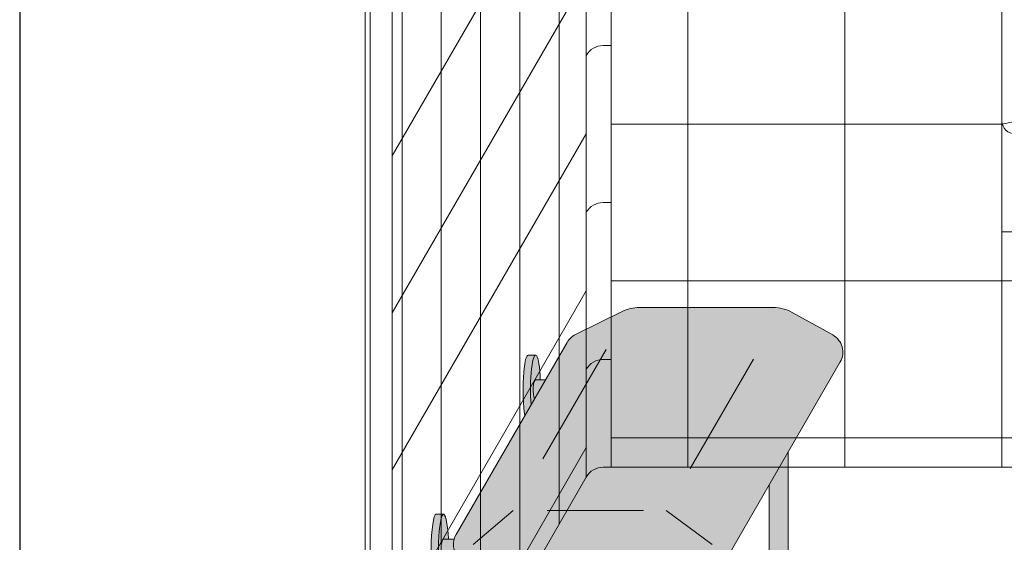
# Model space of a CAD drawing. Units: inches. Extents: x 2 to 891, y -14 to 291.
# Drawn here: x 278 to 328, y 189 to 216 of the extents above; entities that cross this region are included whole.
import ezdxf

# ---------------------------------------------------------------- set-up
doc = ezdxf.new("R2010")
doc.units = ezdxf.units.IN
doc.header["$LTSCALE"] = 0.375
doc.header["$MEASUREMENT"] = 0
doc.layers.add('FILL1', color=254, linetype='Continuous')
doc.layers.add('OBJECT', color=7, linetype='Continuous', lineweight=0)
doc.layers.add('Seat Fill Top', color=7, linetype='Continuous', true_color=0xffffff)
doc.layers.add('VPORT', color=5, linetype='Continuous', lineweight=30, plot=False)

# ---------------------------------------------------------------- blocks, each defined once
blk = doc.blocks.new('perspassembly')
at = {"lineweight": 0}
blk.add_line((-8.000000000000256, -22.63675143612627), (7.999999999999744, -22.63675143612627), dxfattribs=at)
blk.add_arc((-7.312408643935143, -16.94780544644747), 0.6889509078483891, 183.6000854829631, 269.7844940788638, dxfattribs=at)
at = {"layer": 'OBJECT', "lineweight": 0}
for p, q in [((-27.9060503222554, 40.61324856387444), (-27.90605032225562, -34.63675143612556)), ((-23.99999999999932, 40.61324856387488), (-24.00000000000075, -34.63675143612551)), ((-7.999999999999318, 40.61324856387458), (-8.000000000000748, -34.63675143612577)), ((-29.18373466101291, 40.11324856387478), (-29.18373466101313, -35.13675143612522)), ((-30.5702999999985, 37.71164694873791), (-30.5702999999985, -37.53835305126209)), ((-32.5702999999985, 34.24754533360016), (-32.5702999999985, -41.00245466639984)), ((-34.5702999999985, 30.7834437184624), (-34.5702999999985, -44.4665562815376)), ((-36.5702999999985, 27.31934210332464), (-36.5702999999985, -47.93065789667536)), ((-38.5702999999985, 23.85524048818689), (-38.5702999999985, -51.39475951181311)), ((-40.44529999999872, 23.55620238250935), (-40.4452999999985, -51.56879761748826)), ((-40.1952999999985, 22.98921508440242), (-40.19529999999963, -52.26078491559758)), ((-39.0702999999985, 22.98921508440242), (-39.0702999999985, -52.26078491559758)), ((-15.99999999999996, 6.86324856387373), (-16.00000000000075, -34.63675143612564)), ((-29.18373466101387, -1.63675143612636), (-39.07029999999939, -18.76078491559838)), ((-29.18373466101354, -9.63675143612636), (-39.07029999999907, -26.76078491559838)), ((-27.90605032225611, -13.13675143612636), (-28.31770925722916, -13.13675143612636)), ((-8.000000065926443, -17.13675132326181), (-6.7500000697232, -16.88675139798968)), ((-8.000000000000414, -17.13675143612629), (-27.90605032225545, -17.13675143612625)), ((-29.18373466101352, -17.63675143612636), (-39.07029999999904, -34.76078491559838)), ((-27.90605032225613, -21.13675143612636), (-28.31770925722918, -21.13675143612636)), ((27.9060503222576, -25.13675143612636), (-27.90605032225547, -25.13675143612625)), ((-29.18373466101381, -25.63675143612636), (-39.07029999999934, -42.76078491559838)), ((-27.90605032225615, -29.13675143612636), (-28.3177092572292, -29.13675143612636)), ((27.90605032225758, -33.13675143612636), (-27.90605032225548, -33.13675143612625)), ((-29.18373466101368, -33.6367514361264), (-39.0702999999992, -50.76078491559842)), ((-29.18373466101298, -35.13675143612556), (-39.0702999999985, -52.26078491559758)), ((-27.90605032225562, -34.63675143612556), (-28.31770925722844, -34.63675143612556)), ((-27.90605032225494, -34.63675143612545), (27.90605032225835, -34.63675143612636))]:
    blk.add_line(p, q, dxfattribs=at)
for centre, radius, end in [((-28.31770925722916, -14.13675143612636), 0.9999999999999998, 150.0000000000026), ((-28.31770925722918, -22.13675143612636), 0.9999999999999998, 150.0000000000026), ((-28.3177092572292, -30.13675143612636), 0.9999999999999998, 150.0000000000028), ((-28.31770925722844, -35.63675143612556), 1, 150.0000000000027)]:
    blk.add_arc(centre, radius, 90, end, dxfattribs=at)
blk = doc.blocks.new('SE2216PDS-ISO')
at = {"layer": 'FILL1'}
h = blk.add_hatch(color=256, dxfattribs=at)
edge = h.paths.add_edge_path()
edge.add_ellipse((3.007425274494953, 18.98449182255463), major_axis=(1.321484433097939e-13, 1.768135199389591), ratio=0.1443373787751884, start_angle=-2.1373125491663814e-11, end_angle=115.86352531311951, ccw=False)
edge.add_line((3.007425274500182, 20.75262702194705), (2.63242527449427, 20.75262702194708))
edge.add_ellipse((2.632425274494953, 18.98449182255463), major_axis=(-5.351352865052104e-14, 1.768135199393043), ratio=0.1443373787749066, start_angle=-1.190799672739941e-11, end_angle=138.1848363528361)
edge.add_line((2.462270510682519, 17.66670141512633), (2.777780013807959, 18.21317990480985))
h = blk.add_hatch(color=256, dxfattribs=at)
edge = h.paths.add_edge_path()
edge.add_ellipse((3.007425274494953, 18.98449182255463), major_axis=(1.321484433097939e-13, 1.768135199389591), ratio=0.1443373787751884, start_angle=-73.57357859654923, end_angle=-2.137332745943483e-11)
edge.add_ellipse((3.007425274494953, 18.98449182255463), major_axis=(1.321484433097939e-13, 1.768135199389591), ratio=0.1443373787751884, start_angle=-2.137332745943483e-11, end_angle=115.8635253131195)
edge.add_line((2.777780013807504, 18.2131799048094), (2.957973282159518, 18.52528380077705))
edge.add_ellipse((3.007425274495862, 18.98449182255282), major_axis=(7.322698331760717e-14, 0.5), ratio=0.250000000001819, start_angle=3.370814738445915e-11, end_angle=156.6956058845461, ccw=False)
edge.add_line((3.007425274495635, 19.48449182255282), (3.252216621433607, 19.48449182255284))
h = blk.add_hatch(color=256, dxfattribs=at)
edge = h.paths.add_edge_path()
edge.add_line((3.511772291740844, 19.48449182255282), (3.007425274495862, 19.48449182255284))
edge.add_ellipse((3.007425274495862, 18.98449182255282), major_axis=(7.322698331760717e-14, 0.5), ratio=0.250000000001819, start_angle=3.363754631115815e-11, end_angle=156.6956058845461)
edge.add_line((2.957973282159518, 18.52528380077651), (3.511772291740844, 19.48449182255282))
for points in [[(15.89041358368138, 15.81019075911805), (14.91982534838542, 14.12908262235668), (14.9198253483861, 6.679351525348171), (14.98484243184442, 6.791964417257578, -0.7673269879727713), (15.89041358368161, 6.549317358432933)], [(4.4209560222472, 7.265823709379607), (4.295956022246518, 7.265823709379664), (4.170956022246745, 7.049317358432905), (4.420956022247655, 7.049317358432933)], [(4.420956022247427, 7.049317358432962), (4.170956022246518, 7.049317358432877), (4.170956022245836, 6.246338823451612), (4.420956022247655, 6.679351525346892)], [(11.10732506858873, 7.049317358433342), (11.10732506858872, 7.265823709379705), (5.391544257543618, 7.265823709379635), (5.391544257543845, 7.049317358433019)], [(11.10732506858874, 6.049317358432694), (11.10732506858873, 7.049317358433353), (5.391544257543845, 7.049317358432962), (5.391544257544073, 6.049317358432763)], [(16.14041358368184, 7.265823709379692), (15.89041358368161, 7.265823709379664), (15.89041358368138, 7.049317358433559), (16.01541358368184, 7.049317358433587)], [(16.01541358368161, 7.049317358433559), (15.89041358368161, 7.049317358433587), (15.89041358368161, 6.049317358432734), (16.01541358368252, 6.049317358432734)], [(16.14041358368161, 7.265823709379436), (16.01541358368184, 7.049317358433843), (16.01541358368252, 6.049317358432535), (16.14041358368275, 6.265823709379976)]]:
    blk.add_hatch(color=256, dxfattribs=at).paths.add_polyline_path(points)
h = blk.add_hatch(color=256, dxfattribs=at)
edge = h.paths.add_edge_path()
edge.add_ellipse((-1.680075005303163, 10.86550317745104), major_axis=(1.321484433097939e-13, 1.768135199389591), ratio=0.1443373787751884, start_angle=-2.1373125491663814e-11, end_angle=179.9999999999786, ccw=False)
edge.add_line((-1.680075005298388, 12.63363837684346), (-2.0550750053043, 12.63363837684346))
edge.add_ellipse((-2.055075005303163, 10.86550317745104), major_axis=(-5.351352865052104e-14, 1.768135199393043), ratio=0.1443373787749066, start_angle=-1.190799672739941e-11, end_angle=179.9999999999881)
edge.add_line((-2.055075005302708, 9.097367978057715), (-1.680075005297251, 9.097367978057743))
h = blk.add_hatch(color=256, dxfattribs=at)
edge = h.paths.add_edge_path()
edge.add_ellipse((-1.680075005303163, 10.86550317745104), major_axis=(1.321484433097939e-13, 1.768135199389591), ratio=0.1443373787751884, start_angle=-73.57357859654923, end_angle=-2.137332745943483e-11)
edge.add_ellipse((-1.680075005303163, 10.86550317745104), major_axis=(1.321484433097939e-13, 1.768135199389591), ratio=0.1443373787751884, start_angle=-2.137332745943483e-11, end_angle=179.9999999999786)
edge.add_ellipse((-1.680075005303163, 10.86550317745104), major_axis=(1.321484433097939e-13, 1.768135199389591), ratio=0.1443373787751884, start_angle=179.9999999999786, end_angle=253.573578596428)
edge.add_line((-1.435283658364281, 10.36550317744922), (-1.680075005301571, 10.36550317744922))
edge.add_ellipse((-1.680075005302253, 10.86550317744922), major_axis=(7.322698331760717e-14, 0.5), ratio=0.250000000001819, start_angle=3.370814738445915e-11, end_angle=180.0000000000337, ccw=False)
edge.add_line((-1.680075005302253, 11.36550317744922), (-1.435283658364053, 11.3655031774492))
h = blk.add_hatch(color=256, dxfattribs=at)
edge = h.paths.add_edge_path()
edge.add_line((-1.138364838399323, 11.3655031774492), (-1.680075005302253, 11.3655031774492))
edge.add_ellipse((-1.680075005302253, 10.86550317744922), major_axis=(7.322698331760717e-14, 0.5), ratio=0.250000000001819, start_angle=3.363754631115815e-11, end_angle=180.0000000000336)
edge.add_line((-1.680075005302253, 10.36550317744922), (-0.8525930890661151, 10.36550317744922))
edge.add_arc((-0.174199332329092, 11.10020169440719), 0.9999999999999932, 164.6151322664299, 227.2817473192006, ccw=False)
h = blk.add_hatch(color=256, dxfattribs=at)
edge = h.paths.add_edge_path()
edge.add_line((1.579043977748459, 10.10020169440724), (0.6084557424527226, 10.10020169440719))
edge.add_line((0.6084557424527226, 10.10020169440719), (0.6084557424536321, -1.983403969827041))
edge.add_ellipse((1.093749860100932, -1.983403969827524), major_axis=(-0.4852941176477543, 5.175304621325505e-14), ratio=0.446134298914566, start_angle=1.368910734901898e-11, end_angle=71.21791428946233)
edge.add_ellipse((1.093749860100932, -1.983403969827524), major_axis=(-0.4852941176477543, 5.175304621325505e-14), ratio=0.446134298914566, start_angle=71.21791428946233, end_angle=108.782085710543)
edge.add_ellipse((1.093749860100932, -1.983403969827524), major_axis=(-0.4852941176477543, 5.175304621325505e-14), ratio=0.446134298914566, start_angle=108.782085710543, end_angle=180.0000000000137)
edge.add_line((1.579043977748459, -1.983403969828348), (1.579043977748459, 10.10020169440724))
h = blk.add_hatch(color=256, dxfattribs=at)
edge = h.paths.add_edge_path()
edge.add_line((5.391544257543153, 10.10020169440757), (4.420956022247428, 10.1002016944075))
edge.add_line((4.420956022247428, 10.1002016944075), (4.420956022247427, 6.679351525346153))
edge.add_line((4.420956022247427, 6.679351525346153), (4.485973105706197, 6.791964417256981))
edge.add_arc((4.906250139895164, 6.549317358429271), 0.4852941176486815, 4.0881786844693124e-10, 149.9999999995407, ccw=False)
edge.add_line((5.391544257543845, 6.549317358432734), (5.391544257543153, 10.10020169440757))
h = blk.add_hatch(color=256, dxfattribs=at)
edge = h.paths.add_edge_path()
edge.add_arc((12.01639959091208, 11.1002016944081), 0.9999999999999934, 269.9999999999479, 273.5267026613346, ccw=False)
edge.add_line((12.01639959091117, 10.1002016944081), (11.10732506858844, 10.10020169440801))
edge.add_line((11.10732506858844, 10.10020169440801), (11.1073250685889, -1.983403969827638))
edge.add_ellipse((11.59261918623665, -1.983403969827496), major_axis=(-0.4852941176477543, 5.175304621325505e-14), ratio=0.446134298914566, start_angle=1.368910734901898e-11, end_angle=71.21791428946233)
edge.add_ellipse((11.59261918623665, -1.983403969827496), major_axis=(-0.4852941176477543, 5.175304621325505e-14), ratio=0.446134298914566, start_angle=71.21791428946233, end_angle=108.782085710543)
edge.add_ellipse((11.59261918623665, -1.983403969827496), major_axis=(-0.4852941176477543, 5.175304621325505e-14), ratio=0.446134298914566, start_angle=108.782085710543, end_angle=180.0000000000137)
edge.add_line((12.07791330388418, -1.983403969826956), (12.07791330388349, 10.10209545601637))
h = blk.add_hatch(color=256, dxfattribs=at)
h.paths.add_polyline_path([(15.82539650022534, 6.306670299608715, 1), (14.98484243184419, 6.791964417257237), (12.07791330388413, 1.757015473632123), (12.07791330388427, -0.1841609969652584)])
h.paths.add_polyline_path([(14.9198253483861, 6.679351525347966), (14.91982534838607, 7.049317358433531), (12.07791330388373, 7.049317358433371), (12.0779133038838, 6.049317358432794), (14.55607495251867, 6.049317358432735)])
h.paths.add_polyline_path([(14.91982534838605, 7.265823709379662), (12.07791330388371, 7.265823709379559), (12.07791330388373, 7.04931735843337), (14.91982534838607, 7.049317358433529)])
h.paths.add_polyline_path([(5.326527174087577, 6.306670299608971, 1), (4.485973105706424, 6.791964417257237), (1.579043977748686, 1.757015473633641), (1.579043977748686, -0.1841609969628248)])
h = blk.add_hatch(color=256, dxfattribs=at)
edge = h.paths.add_edge_path()
edge.add_arc((4.906250139895182, 6.549317358430574), 0.485294117648725, -30.00000000013108, 2.887077243940439e-10, ccw=False)
edge.add_line((5.32652717408553, 6.306670299605276), (4.420956022248564, 4.738175054754141))
edge.add_line((4.420956022248564, 4.738175054754141), (4.420956022248792, 4.620040218651429))
edge.add_ellipse((4.906250139896319, 4.620040218652083), major_axis=(-0.4852941176477543, 5.175304621325505e-14), ratio=0.446134298914566, start_angle=1.368910734901898e-11, end_angle=71.21791428946233)
edge.add_ellipse((4.906250139896319, 4.620040218652083), major_axis=(-0.4852941176477543, 5.175304621325505e-14), ratio=0.446134298914566, start_angle=71.21791428946233, end_angle=108.782085710543)
edge.add_ellipse((4.906250139896319, 4.620040218652083), major_axis=(-0.4852941176477543, 5.175304621325505e-14), ratio=0.446134298914566, start_angle=108.782085710543, end_angle=180.0000000000137)
edge.add_line((5.3915442575443, 4.62004021865285), (5.391544257543845, 6.549317358433019))
h = blk.add_hatch(color=256, dxfattribs=at)
edge = h.paths.add_edge_path()
edge.add_arc((15.40511946603272, 6.549317358430461), 0.485294117648725, -30.000000000063608, 2.9189095585024916e-10, ccw=False)
edge.add_line((15.82539650022352, 6.30667029960556), (14.9198253483861, 4.738175054754624))
edge.add_line((14.9198253483861, 4.738175054754624), (14.9198253483861, 4.620040218651372))
edge.add_ellipse((15.40511946603386, 4.620040218652083), major_axis=(-0.4852941176477543, 5.175304621325505e-14), ratio=0.446134298914566, start_angle=1.368910734901898e-11, end_angle=71.21791428946233)
edge.add_ellipse((15.40511946603386, 4.620040218652083), major_axis=(-0.4852941176477543, 5.175304621325505e-14), ratio=0.446134298914566, start_angle=71.21791428946233, end_angle=108.782085710543)
edge.add_ellipse((15.40511946603386, 4.620040218652083), major_axis=(-0.4852941176477543, 5.175304621325505e-14), ratio=0.446134298914566, start_angle=108.782085710543, end_angle=180.0000000000137)
edge.add_line((15.89041358368161, 4.620040218652822), (15.89041358368161, 6.549317358432933))
h = blk.add_hatch(color=256, dxfattribs=at)
edge = h.paths.add_edge_path()
edge.add_ellipse((4.906250139896319, 4.620040218652083), major_axis=(-0.4852941176477543, 5.175304621325505e-14), ratio=0.446134298914566, start_angle=71.21791428946233, end_angle=108.78208571054299, ccw=False)
edge.add_line((4.750000139896319, 4.415062836414638), (4.750000139896319, 3.751722094241746))
edge.add_arc((4.906250139896319, 3.961616098798988), 0.2616668791594961, 233.3351418275901, 306.6648581724099)
edge.add_line((5.062500139896319, 3.751722094241746), (5.062500139896546, 4.415062836414581))
h = blk.add_hatch(color=256, dxfattribs=at)
edge = h.paths.add_edge_path()
edge.add_ellipse((15.40511946603386, 4.620040218652083), major_axis=(-0.4852941176477543, 5.175304621325505e-14), ratio=0.446134298914566, start_angle=71.21791428946233, end_angle=108.78208571054299, ccw=False)
edge.add_line((15.24886946603408, 4.415062836414581), (15.24886946603386, 3.751722094241746))
edge.add_arc((15.40511946603386, 3.961616098798988), 0.2616668791594961, 233.3351418275901, 306.6648581724099)
edge.add_line((15.56136946603386, 3.751722094241746), (15.56136946603363, 4.415062836414553))
h = blk.add_hatch(color=256, dxfattribs=at)
edge = h.paths.add_edge_path()
edge.add_spline(control_points=[(5.386721943537513, 3.394439384207335), (5.422540802515758, 3.419348421563729), (5.454270535279083, 3.449221616158145), (5.505836735185429, 3.530099929807836), (5.521475007075995, 3.585962088475288), (5.508416667727605, 3.694298511825668), (5.482011238350996, 3.742014819630658), (5.405651847857943, 3.826187098255065), (5.350907856857365, 3.859512491367628), (5.286935088472664, 3.886593117127308), (5.284849481066548, 3.887463595251592), (5.282755057772764, 3.888325493380695)], knot_values=[2.315626468868737, 2.315626468868737, 2.315626468868737, 2.315626468868737, 2.60722743622083, 2.60722743622083, 2.938076511996497, 2.938076511996497, 3.268925587772164, 3.268925587772164, 3.695991378786112, 3.695991378786112, 3.710319608146761, 3.710319608146761, 3.710319608146761, 3.710319608146761], degree=3, periodic=0)
edge.add_ellipse((4.906250139895409, 3.751722094241803), major_axis=(0.4852941176478437, 1.166746430055738e-14), ratio=0.4461342989144839, start_angle=140.4923766182403, end_angle=399.11980900786546, ccw=False)
edge.add_spline(control_points=[(4.531826343360652, 3.889459295478492), (4.493635243405723, 3.873876073913255), (4.45821764185769, 3.855208712401168), (4.39134241849354, 3.808664661142291), (4.360100493599592, 3.779658115412236), (4.312002405529373, 3.706420069007681), (4.295956022249474, 3.66073413531031), (4.295956022249474, 3.613545892412947), (4.295956022249474, 3.559649899935341), (4.316922912869476, 3.508320526211879), (4.384163553468742, 3.419446608390519), (4.433972366304832, 3.384451348916162), (4.568633046670247, 3.317809675078667), (4.661765710281205, 3.293168169568919), (4.869363223185818, 3.267473853492209), (4.984416331121455, 3.269360310351448), (5.197048134609421, 3.303569089130708), (5.29409538809853, 3.334671738969451), (5.3770057680257, 3.387824037517834), (5.38190089485045, 3.391086745813272), (5.386721943537513, 3.394439384207335)], knot_values=[3.71031960814676, 3.71031960814676, 3.71031960814676, 3.71031960814676, 3.970818651898325, 3.970818651898325, 4.25583431994044, 4.25583431994044, 4.540849987982556, 4.540849987982556, 4.540849987982556, 4.866380275986973, 4.866380275986973, 5.274487234874363, 5.274487234874363, 5.841024801906941, 5.841024801906941, 6.457746190249374, 6.457746190249374, 7.074467578591808, 7.074467578591808, 7.113715687015382, 7.113715687015382, 7.113715687015382, 7.113715687015382], degree=3, periodic=0)
h = blk.add_hatch(color=256, dxfattribs=at)
edge = h.paths.add_edge_path()
edge.add_ellipse((4.906250139895409, 3.751722094241803), major_axis=(0.4852941176478437, 1.166746430055738e-14), ratio=0.4461342989144839, start_angle=140.4923766182403, end_angle=399.1198090078655)
edge.add_ellipse((4.906250139895409, 3.751722094241803), major_axis=(0.4852941176478437, 1.166746430055738e-14), ratio=0.4461342989144839, start_angle=399.1198090078655, end_angle=431.2179142893494)
edge.add_line((5.062500139896319, 3.956699476479248), (5.062500139896319, 3.751722094241746))
edge.add_arc((4.906250139896319, 3.961616098798988), 0.2616668791594961, 233.33514182759012, 306.6648581724099, ccw=False)
edge.add_line((4.750000139896319, 3.751722094241746), (4.750000139896091, 3.956699476479418))
edge.add_ellipse((4.906250139895409, 3.751722094241803), major_axis=(0.4852941176478437, 1.166746430055738e-14), ratio=0.4461342989144839, start_angle=108.7820857104225, end_angle=140.4923766182403)
h = blk.add_hatch(color=256, dxfattribs=at)
edge = h.paths.add_edge_path()
edge.add_spline(control_points=[(15.88559126967505, 3.394439384207335), (15.9214101286533, 3.419348421563729), (15.95313986141685, 3.449221616158145), (16.00470606132297, 3.530099929807836), (16.02034433321353, 3.585962088475288), (16.00728599386514, 3.694298511825668), (15.98088056448853, 3.742014819630658), (15.90452117399548, 3.826187098255065), (15.8497771829949, 3.859512491367628), (15.7858044146102, 3.886593117127308), (15.78371880720409, 3.887463595251592), (15.7816243839103, 3.888325493380695)], knot_values=[2.315626468868737, 2.315626468868737, 2.315626468868737, 2.315626468868737, 2.60722743622083, 2.60722743622083, 2.938076511996497, 2.938076511996497, 3.268925587772164, 3.268925587772164, 3.695991378786112, 3.695991378786112, 3.710319608146761, 3.710319608146761, 3.710319608146761, 3.710319608146761], degree=3, periodic=0)
edge.add_ellipse((15.40511946603295, 3.751722094241803), major_axis=(0.4852941176478437, 1.166746430055738e-14), ratio=0.4461342989144839, start_angle=140.4923766182403, end_angle=399.11980900786546, ccw=False)
edge.add_spline(control_points=[(15.03069566949819, 3.889459295478492), (14.99250456954326, 3.873876073913255), (14.95708696799523, 3.855208712401168), (14.89021174463108, 3.808664661142291), (14.85896981973713, 3.779658115412236), (14.81087173166691, 3.706420069007681), (14.79482534838701, 3.66073413531031), (14.79482534838701, 3.613545892412947), (14.79482534838701, 3.559649899935341), (14.81579223900701, 3.508320526211879), (14.88303287960628, 3.419446608390519), (14.93284169244237, 3.384451348916162), (15.06750237280778, 3.317809675078667), (15.16063503641874, 3.293168169568919), (15.36823254932336, 3.267473853492209), (15.48328565725899, 3.269360310351448), (15.69591746074696, 3.303569089130708), (15.79296471423607, 3.334671738969451), (15.87587509416324, 3.387824037517834), (15.88077022098799, 3.391086745813272), (15.88559126967505, 3.394439384207335)], knot_values=[3.71031960814676, 3.71031960814676, 3.71031960814676, 3.71031960814676, 3.970818651898325, 3.970818651898325, 4.25583431994044, 4.25583431994044, 4.540849987982556, 4.540849987982556, 4.540849987982556, 4.866380275986973, 4.866380275986973, 5.274487234874363, 5.274487234874363, 5.841024801906941, 5.841024801906941, 6.457746190249374, 6.457746190249374, 7.074467578591808, 7.074467578591808, 7.113715687015382, 7.113715687015382, 7.113715687015382, 7.113715687015382], degree=3, periodic=0)
h = blk.add_hatch(color=256, dxfattribs=at)
edge = h.paths.add_edge_path()
edge.add_ellipse((15.40511946603295, 3.751722094241803), major_axis=(0.4852941176478437, 1.166746430055738e-14), ratio=0.4461342989144839, start_angle=140.4923766182403, end_angle=399.1198090078655)
edge.add_ellipse((15.40511946603295, 3.751722094241803), major_axis=(0.4852941176478437, 1.166746430055738e-14), ratio=0.4461342989144839, start_angle=399.1198090078655, end_angle=431.2179142893494)
edge.add_line((15.56136946603408, 3.956699476479077), (15.56136946603386, 3.751722094241746))
edge.add_arc((15.40511946603386, 3.961616098798988), 0.2616668791594961, 233.33514182759012, 306.6648581724099, ccw=False)
edge.add_line((15.24886946603386, 3.751722094241746), (15.24886946603386, 3.956699476479447))
edge.add_ellipse((15.40511946603295, 3.751722094241803), major_axis=(0.4852941176478437, 1.166746430055738e-14), ratio=0.4461342989144839, start_angle=108.7820857104225, end_angle=140.4923766182403)
h = blk.add_hatch(color=256, dxfattribs=at)
edge = h.paths.add_edge_path()
edge.add_spline(control_points=[(4.573024636583003, 3.301722094241786), (4.59235283140163, 3.288097026181095), (4.624722624285031, 3.27077804222596), (4.741485984359432, 3.233008800145956), (4.844998373182651, 3.219234797854813), (5.045308961038362, 3.225928396829165), (5.141807012202779, 3.246756169187751), (5.224520730296835, 3.283032961919606), (5.241483958330836, 3.293115329971574), (5.253395733927508, 3.301722094241757)], knot_values=[3.689963567044109, 3.689963567044109, 3.689963567044109, 3.689963567044109, 4.083871524789836, 4.083871524789836, 4.785972266754666, 4.785972266754666, 5.488073008719497, 5.488073008719497, 5.733635841197708, 5.733635841197708, 5.733635841197708, 5.733635841197708], degree=3, periodic=0)
edge.add_line((5.253395733926826, 3.301722094241843), (5.386721943469983, 3.394439384208187))
edge.add_spline(control_points=[(5.386721943468618, 3.394439384206994), (5.381900894781783, 3.391086745813073), (5.377005767957034, 3.387824037517749), (5.294095388029863, 3.334671738969451), (5.197048134540754, 3.303569089130708), (4.984416331052788, 3.269360310351448), (4.869363223117151, 3.267473853492209), (4.661765710212538, 3.293168169568919), (4.56863304660158, 3.317809675078667), (4.474276285252589, 3.364505507129326), (4.458729547961074, 3.373040924490642), (4.443852997546063, 3.382323722089343)], knot_values=[3.7103196081481, 3.7103196081481, 3.7103196081481, 3.7103196081481, 3.749567716570335, 3.749567716570335, 4.366289104912768, 4.366289104912768, 4.983010493255201, 4.983010493255201, 5.549548060287779, 5.549548060287779, 5.665944076262452, 5.665944076262452, 5.665944076262452, 5.665944076262452], degree=3, periodic=0)
edge.add_line((4.443852997545836, 3.382323722090252), (4.573024635066421, 3.301722095164411))
h = blk.add_hatch(color=256, dxfattribs=at)
edge = h.paths.add_edge_path()
edge.add_spline(control_points=[(15.07189396272054, 3.301722094241786), (15.09122215753917, 3.288097026181095), (15.12359195042257, 3.27077804222596), (15.24035531049697, 3.233008800145956), (15.34386769932019, 3.219234797854813), (15.5441782871759, 3.225928396829165), (15.64067633834032, 3.246756169187751), (15.72339005643437, 3.283032961919606), (15.74035328446837, 3.293115329971574), (15.75226506006505, 3.301722094241757)], knot_values=[3.689963567044109, 3.689963567044109, 3.689963567044109, 3.689963567044109, 4.083871524789836, 4.083871524789836, 4.785972266754666, 4.785972266754666, 5.488073008719497, 5.488073008719497, 5.733635841197708, 5.733635841197708, 5.733635841197708, 5.733635841197708], degree=3, periodic=0)
edge.add_line((15.75226506006436, 3.301722094241843), (15.88559126960752, 3.394439384208187))
edge.add_spline(control_points=[(15.88559126960616, 3.394439384206994), (15.88077022091932, 3.391086745813073), (15.87587509409457, 3.387824037517749), (15.7929647141674, 3.334671738969451), (15.69591746067829, 3.303569089130708), (15.48328565719033, 3.269360310351448), (15.36823254925469, 3.267473853492209), (15.16063503635008, 3.293168169568919), (15.06750237273912, 3.317809675078667), (14.97314561139013, 3.364505507129326), (14.95759887409861, 3.373040924490642), (14.9427223236836, 3.382323722089343)], knot_values=[3.7103196081481, 3.7103196081481, 3.7103196081481, 3.7103196081481, 3.749567716570335, 3.749567716570335, 4.366289104912768, 4.366289104912768, 4.983010493255201, 4.983010493255201, 5.549548060287779, 5.549548060287779, 5.665944076262452, 5.665944076262452, 5.665944076262452, 5.665944076262452], degree=3, periodic=0)
edge.add_line((14.94272232368337, 3.382323722090252), (15.07189396120396, 3.301722095164411))
h = blk.add_hatch(color=256, dxfattribs=at)
edge = h.paths.add_edge_path()
edge.add_ellipse((1.093749860100932, -1.983403969827524), major_axis=(-0.4852941176477543, 5.175304621325505e-14), ratio=0.446134298914566, start_angle=71.21791428946233, end_angle=108.78208571054299, ccw=False)
edge.add_line((0.9374998601009317, -2.188381352064997), (0.9374998601009317, -2.851722094237889))
edge.add_arc((1.093749860100932, -2.641828089680647), 0.2616668791594961, 233.3351418275901, 306.6648581724099)
edge.add_line((1.249999860100932, -2.851722094237889), (1.249999860100932, -2.188381352064997))
h = blk.add_hatch(color=256, dxfattribs=at)
edge = h.paths.add_edge_path()
edge.add_ellipse((11.59261918623665, -1.983403969827496), major_axis=(-0.4852941176477543, 5.175304621325505e-14), ratio=0.446134298914566, start_angle=71.21791428946233, end_angle=108.78208571054299, ccw=False)
edge.add_line((11.43636918623665, -2.188381352065026), (11.43636918623665, -2.851722094237832))
edge.add_arc((11.59261918623665, -2.64182808968059), 0.2616668791594961, 233.3351418275901, 306.6648581724099)
edge.add_line((11.74886918623665, -2.851722094237832), (11.74886918623688, -2.188381352064997))
h = blk.add_hatch(color=256, dxfattribs=at)
edge = h.paths.add_edge_path()
edge.add_spline(control_points=[(1.574221663742353, -3.209004804272272), (1.610040522720372, -3.184095766915849), (1.641770255483696, -3.154222572321462), (1.693336455390043, -3.073344258671771), (1.708974727280609, -3.017482100004319), (1.695916387932218, -2.909145676653939), (1.669510958555609, -2.861429368848949), (1.593151568062556, -2.777257090224541), (1.538407577061978, -2.743931697111979), (1.474434808677277, -2.716851071352298), (1.472349201271161, -2.715980593228014), (1.470254777977377, -2.715118695098912)], knot_values=[2.315626468868737, 2.315626468868737, 2.315626468868737, 2.315626468868737, 2.60722743622083, 2.60722743622083, 2.938076511996497, 2.938076511996497, 3.268925587772164, 3.268925587772164, 3.695991378786112, 3.695991378786112, 3.710319608146761, 3.710319608146761, 3.710319608146761, 3.710319608146761], degree=3, periodic=0)
edge.add_ellipse((1.093749860100022, -2.851722094237804), major_axis=(0.4852941176478437, 1.166746430055738e-14), ratio=0.4461342989144839, start_angle=140.4923766182403, end_angle=399.11980900786546, ccw=False)
edge.add_spline(control_points=[(0.7193260635652656, -2.713984893001115), (0.6811349636103365, -2.729568114566352), (0.6457173620623031, -2.748235476078438), (0.5788421386981533, -2.794779527337315), (0.5476002138042055, -2.823786073067371), (0.4995021257339864, -2.897024119471926), (0.4834557424540868, -2.942710053169296), (0.4834557424540868, -2.989898296066659), (0.4834557424540868, -3.043794288544266), (0.5044226330740891, -3.095123662267728), (0.5716632736733551, -3.183997580089088), (0.6214720865094456, -3.218992839563445), (0.7561327668748596, -3.285634513400939), (0.8492654304858185, -3.310276018910688), (1.056862943390431, -3.335970334987397), (1.171916051326068, -3.334083878128158), (1.384547854814034, -3.299875099348899), (1.481595108303143, -3.268772449510156), (1.564505488230541, -3.215620150961772), (1.56940061505529, -3.212357442666335), (1.574221663742353, -3.209004804272272)], knot_values=[3.71031960814676, 3.71031960814676, 3.71031960814676, 3.71031960814676, 3.970818651898325, 3.970818651898325, 4.25583431994044, 4.25583431994044, 4.540849987982556, 4.540849987982556, 4.540849987982556, 4.866380275986973, 4.866380275986973, 5.274487234874363, 5.274487234874363, 5.841024801906941, 5.841024801906941, 6.457746190249374, 6.457746190249374, 7.074467578591808, 7.074467578591808, 7.113715687015382, 7.113715687015382, 7.113715687015382, 7.113715687015382], degree=3, periodic=0)
h = blk.add_hatch(color=256, dxfattribs=at)
edge = h.paths.add_edge_path()
edge.add_ellipse((1.093749860100022, -2.851722094237804), major_axis=(0.4852941176478437, 1.166746430055738e-14), ratio=0.4461342989144839, start_angle=140.4923766182403, end_angle=399.1198090078655)
edge.add_ellipse((1.093749860100022, -2.851722094237804), major_axis=(0.4852941176478437, 1.166746430055738e-14), ratio=0.4461342989144839, start_angle=399.1198090078655, end_angle=431.2179142893494)
edge.add_line((1.249999860100704, -2.64674471200053), (1.249999860100932, -2.851722094237889))
edge.add_arc((1.093749860100932, -2.641828089680647), 0.2616668791594961, 233.33514182759012, 306.6648581724099, ccw=False)
edge.add_line((0.9374998601009317, -2.851722094237889), (0.9374998601013864, -2.646744712000103))
edge.add_ellipse((1.093749860100022, -2.851722094237804), major_axis=(0.4852941176478437, 1.166746430055738e-14), ratio=0.4461342989144839, start_angle=108.7820857104225, end_angle=140.4923766182403)
h = blk.add_hatch(color=256, dxfattribs=at)
edge = h.paths.add_edge_path()
edge.add_spline(control_points=[(12.07309098987762, -3.209004804272244), (12.10890984885586, -3.184095766915849), (12.14063958161941, -3.154222572321434), (12.19220578152576, -3.073344258671742), (12.20784405341633, -3.01748210000429), (12.19478571406794, -2.90914567665391), (12.16838028469133, -2.861429368848921), (12.09202089419827, -2.777257090224513), (12.0372769031977, -2.74393169711195), (11.973304134813, -2.71685107135227), (11.97121852740688, -2.715980593227986), (11.9691241041131, -2.715118695098884)], knot_values=[2.315626468868737, 2.315626468868737, 2.315626468868737, 2.315626468868737, 2.60722743622083, 2.60722743622083, 2.938076511996497, 2.938076511996497, 3.268925587772164, 3.268925587772164, 3.695991378786112, 3.695991378786112, 3.710319608146761, 3.710319608146761, 3.710319608146761, 3.710319608146761], degree=3, periodic=0)
edge.add_ellipse((11.59261918623574, -2.851722094237775), major_axis=(0.4852941176478437, 1.166746430055738e-14), ratio=0.4461342989144839, start_angle=140.4923766182403, end_angle=399.11980900786546, ccw=False)
edge.add_spline(control_points=[(11.21819538970098, -2.713984893001086), (11.18000428974605, -2.729568114566323), (11.14458668819802, -2.74823547607841), (11.07771146483387, -2.794779527337287), (11.04646953993992, -2.823786073067343), (10.9983714518697, -2.897024119471897), (10.98232506858981, -2.942710053169268), (10.98232506858981, -2.989898296066631), (10.98232506858981, -3.043794288544238), (11.00329195920981, -3.095123662267699), (11.07053259980907, -3.183997580089059), (11.12034141264516, -3.218992839563416), (11.25500209301058, -3.285634513400911), (11.34813475662154, -3.31027601891066), (11.55573226952615, -3.335970334987369), (11.67078537746179, -3.33408387812813), (11.88341718094975, -3.299875099348871), (11.98046443443886, -3.268772449510127), (12.06337481436603, -3.215620150961744), (12.06826994119078, -3.212357442666306), (12.07309098987762, -3.209004804272244)], knot_values=[3.71031960814676, 3.71031960814676, 3.71031960814676, 3.71031960814676, 3.970818651898325, 3.970818651898325, 4.25583431994044, 4.25583431994044, 4.540849987982556, 4.540849987982556, 4.540849987982556, 4.866380275986973, 4.866380275986973, 5.274487234874363, 5.274487234874363, 5.841024801906941, 5.841024801906941, 6.457746190249374, 6.457746190249374, 7.074467578591808, 7.074467578591808, 7.113715687015382, 7.113715687015382, 7.113715687015382, 7.113715687015382], degree=3, periodic=0)
h = blk.add_hatch(color=256, dxfattribs=at)
edge = h.paths.add_edge_path()
edge.add_ellipse((11.59261918623574, -2.851722094237775), major_axis=(0.4852941176478437, 1.166746430055738e-14), ratio=0.4461342989144839, start_angle=140.4923766182403, end_angle=399.1198090078655)
edge.add_ellipse((11.59261918623574, -2.851722094237775), major_axis=(0.4852941176478437, 1.166746430055738e-14), ratio=0.4461342989144839, start_angle=399.1198090078655, end_angle=431.2179142893494)
edge.add_line((11.74886918623665, -2.64674471200053), (11.74886918623665, -2.851722094237832))
edge.add_arc((11.59261918623665, -2.64182808968059), 0.2616668791594961, 233.33514182759012, 306.6648581724099, ccw=False)
edge.add_line((11.43636918623665, -2.851722094237832), (11.43636918623665, -2.646744712000189))
edge.add_ellipse((11.59261918623574, -2.851722094237775), major_axis=(0.4852941176478437, 1.166746430055738e-14), ratio=0.4461342989144839, start_angle=108.7820857104225, end_angle=140.4923766182403)
h = blk.add_hatch(color=256, dxfattribs=at)
edge = h.paths.add_edge_path()
edge.add_spline(control_points=[(0.7605243567876165, -3.301722094237821), (0.7798525516062433, -3.315347162298512), (0.8122223444896441, -3.332666146253647), (0.9289857045640453, -3.37043538833365), (1.032498093387265, -3.384209390624793), (1.232808681242975, -3.377515791650442), (1.329306732407392, -3.356688019291855), (1.412020450501448, -3.320411226560001), (1.428983678535449, -3.310328858508033), (1.440895454132122, -3.301722094237849)], knot_values=[3.689963567044109, 3.689963567044109, 3.689963567044109, 3.689963567044109, 4.083871524789836, 4.083871524789836, 4.785972266754666, 4.785972266754666, 5.488073008719497, 5.488073008719497, 5.733635841197708, 5.733635841197708, 5.733635841197708, 5.733635841197708], degree=3, periodic=0)
edge.add_line((1.440895454131439, -3.301722094237764), (1.574221663674596, -3.209004804271419))
edge.add_spline(control_points=[(1.574221663673232, -3.209004804272613), (1.569400614986396, -3.212357442666534), (1.564505488161647, -3.215620150961858), (1.481595108234476, -3.268772449510156), (1.384547854745367, -3.299875099348899), (1.171916051257401, -3.334083878128158), (1.056862943321764, -3.335970334987397), (0.8492654304171516, -3.310276018910688), (0.7561327668061928, -3.285634513400939), (0.6617760054572024, -3.23893868135028), (0.6462292681656869, -3.230403263988965), (0.6313527177506764, -3.221120466390264)], knot_values=[3.7103196081481, 3.7103196081481, 3.7103196081481, 3.7103196081481, 3.749567716570335, 3.749567716570335, 4.366289104912768, 4.366289104912768, 4.983010493255201, 4.983010493255201, 5.549548060287779, 5.549548060287779, 5.665944076262452, 5.665944076262452, 5.665944076262452, 5.665944076262452], degree=3, periodic=0)
edge.add_line((0.631352717750449, -3.221120466389355), (0.7605243552710341, -3.301722093315195))
h = blk.add_hatch(color=256, dxfattribs=at)
edge = h.paths.add_edge_path()
edge.add_spline(control_points=[(11.25939368292333, -3.301722094237793), (11.27872187774196, -3.315347162298483), (11.31109167062536, -3.332666146253619), (11.42785503069976, -3.370435388333622), (11.53136741952298, -3.384209390624765), (11.73167800737869, -3.377515791650413), (11.82817605854311, -3.356688019291827), (11.91088977663717, -3.320411226559973), (11.92785300467117, -3.310328858508004), (11.93976478026784, -3.301722094237821)], knot_values=[3.689963567044109, 3.689963567044109, 3.689963567044109, 3.689963567044109, 4.083871524789836, 4.083871524789836, 4.785972266754666, 4.785972266754666, 5.488073008719497, 5.488073008719497, 5.733635841197708, 5.733635841197708, 5.733635841197708, 5.733635841197708], degree=3, periodic=0)
edge.add_line((11.93976478026716, -3.301722094237736), (12.07309098981031, -3.209004804271391))
edge.add_spline(control_points=[(12.07309098980895, -3.209004804272585), (12.06826994112211, -3.212357442666505), (12.06337481429737, -3.215620150961829), (11.98046443437019, -3.268772449510127), (11.88341718088109, -3.299875099348871), (11.67078537739312, -3.33408387812813), (11.55573226945748, -3.335970334987369), (11.34813475655287, -3.31027601891066), (11.25500209294191, -3.285634513400911), (11.16064533159292, -3.238938681350252), (11.14509859430141, -3.230403263988936), (11.13022204388639, -3.221120466390236)], knot_values=[3.7103196081481, 3.7103196081481, 3.7103196081481, 3.7103196081481, 3.749567716570335, 3.749567716570335, 4.366289104912768, 4.366289104912768, 4.983010493255201, 4.983010493255201, 5.549548060287779, 5.549548060287779, 5.665944076262452, 5.665944076262452, 5.665944076262452, 5.665944076262452], degree=3, periodic=0)
edge.add_line((11.13022204388617, -3.221120466389326), (11.25939368140675, -3.301722093315167))
at = {"layer": 'Seat Fill Top'}
blk.add_hatch(color=256, dxfattribs=at).paths.add_polyline_path([(18.54022473611549, 20.39979830559431, 0.4190193291039601), (18.15994740375061, 21.77389716219598), (16.09215536138152, 22.92299601879747, 0.1274887452358004), (15.1206592185423, 23.17479830559434), (8.30257369042295, 23.17479830559448, 0.1150254430999322), (7.418104614077382, 22.96859719426304), (5.041365870916369, 21.7966977499287, 0.1483514141651618), (4.617575005305005, 21.39979830559413), (-1.040224736113087, 11.60020169440682, 0.5773502691892972), (-0.174199332329092, 10.10020169440713), (12.01639959091117, 10.1002016944081, 0.2679491924310785), (12.88242499469554, 10.60020169440792)])
for p, q in [((8.30257369042295, 23.17479830559448), (15.1206592185423, 23.17479830559434)), ((7.418104614077382, 22.96859719426304), (5.041365870916369, 21.7966977499287)), ((16.09215536138152, 22.92299601879747), (18.15994740375061, 21.77389716219598)), ((4.617575005305005, 21.39979830559413), (-1.040224736113087, 11.60020169440682)), ((2.632425274494953, 20.75262702194705), (3.007425274494953, 20.75262702194705)), ((6.602702346948263, 21.03813972081437), (3.383235910248231, 15.46186027918623)), ((14.11676408975313, 20.53813972081429), (10.89729765305196, 14.9618602791864)), ((18.54022473611549, 20.39979830559431), (12.88242499469554, 10.60020169440792)), ((3.007425274494953, 19.48449182255282), (3.511772291740389, 19.48449182255284)), ((15.89041358368161, 4.620040218652083), (15.89041358368138, 15.81019075911822)), ((14.9198253483861, 6.679351525349535), (14.91982534838542, 14.12908262235719)), ((-2.055075005303163, 12.63363837684346), (-1.680075005303163, 12.63363837684346)), ((1.86096036656463, 12.82520169440729), (-0.174199332329092, 11.10020169440713)), ((3.593011174133697, 12.82520169440741), (8.508996705584284, 12.82520169440778)), ((9.663697243962904, 12.82520169440786), (12.01639959091117, 11.10020169440804)), ((-1.680075005303163, 11.36550317744922), (-1.138364838399323, 11.3655031774492)), ((-1.680075005303163, 10.36550317744922), (-0.8525930890661151, 10.36550317744922)), ((-0.174199332329092, 10.10020169440713), (12.01639959091117, 10.1002016944081)), ((0.6084557424531774, -1.983403969827524), (0.60845574245295, 10.10020169440719)), ((1.579043977748686, -1.983403969827524), (1.579043977748686, 10.10020169440724)), ((4.420956022247655, 6.679351525348768), (4.420956022247517, 10.10020169440749)), ((5.391544257544073, 4.620040218652083), (5.391544257543108, 10.10020169440757)), ((11.1073250685889, -1.983403969827496), (11.10732506858867, 10.10020169440798)), ((12.0779133038844, -1.983403969827496), (12.07791330388349, 10.10209545601637)), ((-2.055075005303163, 9.097367978057715), (-1.680075005303163, 9.097367978057715)), ((4.170956022246745, 7.049317358432905), (4.295956022246745, 7.265823709379664)), ((4.170956022246745, 7.049317358432905), (4.170956022245836, 6.246338823451953)), ((4.420956022247655, 7.049317358432933), (4.170956022246745, 7.049317358432905)), ((4.420956022248564, 7.265823709379635), (4.295956022246745, 7.265823709379664)), ((11.10732506858872, 7.265823709379682), (5.391544257543163, 7.265823709379635)), ((11.10732506858873, 7.049317358433337), (5.391544257544982, 7.04931735843299)), ((14.91982534838519, 7.265823709379664), (12.07791330388371, 7.265823709379558)), ((14.9198253483861, 7.04931735843353), (12.07791330388373, 7.049317358433371)), ((16.14041358368161, 7.265823709379664), (15.89041358368252, 7.265823709379664)), ((16.01541358368161, 7.049317358433587), (15.8904135836807, 7.049317358433587)), ((16.01541358368161, 7.049317358433587), (16.14041358368161, 7.265823709379664)), ((16.01541358368252, 6.049317358432734), (16.01541358368161, 7.049317358433587)), ((16.14041358368252, 6.265823709379919), (16.14041358368161, 7.265823709379664)), ((4.485973105706424, 6.791964417257237), (1.579043977748686, 1.757015473633641)), ((14.98484243184419, 6.791964417257237), (12.07791330388412, 1.757015473632118)), ((5.326527174087577, 6.306670299608971), (1.579043977748686, -0.1841609969628251)), ((11.10732506858874, 6.049317358432711), (5.391544257544073, 6.049317358432734)), ((15.82539650022534, 6.306670299608715), (12.07791330388427, -0.18416099696526)), ((14.55607495251809, 6.049317358432734), (12.0779133038838, 6.049317358432795)), ((16.01541358368252, 6.049317358432734), (15.8904135836807, 6.049317358432763)), ((16.01541358368252, 6.049317358432734), (16.14041358368252, 6.265823709379919)), ((4.420956022248564, 4.620040218652083), (4.420956022248564, 4.738175054754681)), ((14.9198253483861, 4.620040218652083), (14.9198253483861, 4.73817505475488)), ((4.750000139896319, 4.415062836414581), (4.750000139896319, 3.751722094241803)), ((5.062500139896319, 3.751722094241803), (5.062500139896319, 4.415062836414581)), ((15.24886946603386, 4.415062836414581), (15.24886946603386, 3.751722094241803)), ((15.56136946603386, 3.751722094241803), (15.56136946603386, 4.415062836414581)), ((4.573024636602558, 3.301722094241786), (4.44385299761564, 3.382323722088973)), ((5.253395733996175, 3.301722094241757), (5.386721943541151, 3.394439384209239)), ((15.07189396274009, 3.301722094241786), (14.94272232375318, 3.382323722088973)), ((15.75226506013371, 3.301722094241757), (15.88559126967869, 3.394439384209239)), ((0.9374998601009317, -2.188381352065026), (0.9374998601009317, -2.851722094237804)), ((1.249999860100932, -2.851722094237804), (1.249999860100932, -2.188381352065026)), ((11.43636918623665, -2.188381352064997), (11.43636918623665, -2.851722094237775)), ((11.74886918623665, -2.851722094237775), (11.74886918623665, -2.188381352064997)), ((0.7605243568071707, -3.301722094237821), (0.6313527178202527, -3.221120466390634)), ((1.440895454200788, -3.301722094237849), (1.574221663745764, -3.209004804270368)), ((11.25939368294289, -3.301722094237793), (11.13022204395597, -3.221120466390605)), ((11.93976478033651, -3.301722094237821), (12.07309098988148, -3.209004804270339))]:
    blk.add_line(p, q)
for centre, radius, start, end in [((8.30257369042295, 21.17479830559448), 2, 90, 116.2465406045092), ((15.1206592185423, 21.17479830559434), 2, 60.9385043569001, 90), ((5.483600409089039, 20.89979830559442), 1, 116.2465406045092, 149.9999999999615), ((17.67419933233112, 20.89979830559442), 1, 329.9999999999601, 60.93850435688476), ((-0.174199332329092, 11.10020169440713), 1, 149.9999999999601, 270), ((12.01639959091117, 11.10020169440804), 1, 270, 329.9999999999601), ((4.906250139897228, 6.549317358432933), 0.4852941176486638, 329.9999999999601, 149.9999999999615), ((15.40511946603477, 6.549317358432933), 0.4852941176486638, 329.9999999999601, 149.9999999999615), ((4.906250139896319, 3.961616098798903), 0.261666879159392, 233.3351418275885, 306.6648581724115), ((15.40511946603386, 3.961616098798903), 0.261666879159392, 233.3351418275885, 306.6648581724115), ((1.093749860100932, -2.641828089680704), 0.261666879159392, 233.3351418275885, 306.6648581724115), ((11.59261918623665, -2.641828089680676), 0.261666879159392, 233.3351418275885, 306.6648581724115)]:
    blk.add_arc(centre, radius, start, end)
at = {"extrusion": (0, 0, -1)}
for centre, major_axis, ratio, start_param, end_param in [((2.632425274494953, 18.98449182255463), (-5.351352865052104e-14, 1.768135199393043), 0.1443373787749066, 3.871404936493043, 6.283185307179794), ((3.007425274494953, 18.98449182255463), (1.321484433097939e-13, 1.768135199389591), 0.1443373787751884, 4.260985307497856, 7.567286496164199), ((3.007425274495862, 18.98449182255282), (7.322698331760717e-14, 0.5), 0.250000000001819, 3.548331061086856, 6.283185307178999), ((-2.055075005303163, 10.86550317745104), (-5.351352865052104e-14, 1.768135199393043), 0.1443373787749066, 3.141592653590001, 6.283185307179794), ((-1.680075005303163, 10.86550317745104), (1.321484433097939e-13, 1.768135199389591), 0.1443373787751884, 1.857491464607296, 7.567286496164199), ((-1.680075005302253, 10.86550317744922), (7.322698331760717e-14, 0.5), 0.250000000001819, 3.141592653589206, 6.283185307178999), ((4.906250139896319, 4.620040218652083), (-0.4852941176477543, 5.175304621325505e-14), 0.446134298914566, 3.141592653589554, 6.283185307179347), ((15.40511946603386, 4.620040218652083), (-0.4852941176477543, 5.175304621325505e-14), 0.446134298914566, 3.141592653589554, 6.283185307179347), ((4.906250139895409, 3.751722094241803), (0.4852941176478437, 1.166746430055738e-14), 0.4461342989144839, -1.242987090752266, 4.384579744346039), ((15.40511946603295, 3.751722094241803), (0.4852941176478437, 1.166746430055738e-14), 0.4461342989144839, -1.242987090752266, 4.384579744346039), ((1.093749860100932, -1.983403969827524), (-0.4852941176477543, 5.175304621325505e-14), 0.446134298914566, 3.141592653589554, 6.283185307179347), ((11.59261918623665, -1.983403969827496), (-0.4852941176477543, 5.175304621325505e-14), 0.446134298914566, 3.141592653589554, 6.283185307179347), ((1.093749860100022, -2.851722094237804), (0.4852941176478437, 1.166746430055738e-14), 0.4461342989144839, -1.242987090752266, 4.384579744346039), ((11.59261918623574, -2.851722094237775), (0.4852941176478437, 1.166746430055738e-14), 0.4461342989144839, -1.242987090752266, 4.384579744346039)]:
    blk.add_ellipse(centre, major_axis=major_axis, ratio=ratio, start_param=start_param, end_param=end_param, dxfattribs=at)
for points, knots in [([(5.282755057772764, 3.888325493380695), (5.284849481066548, 3.887463595251592), (5.286935088472664, 3.886593117127308), (5.350907856857365, 3.859512491367628), (5.405651847857943, 3.826187098255065), (5.482011238350996, 3.742014819630658), (5.508416667727605, 3.694298511825668), (5.521475007075995, 3.585962088475288), (5.505836735185429, 3.530099929807836), (5.451019068230043, 3.444121896335975), (5.413862279052072, 3.411452059476364), (5.29409538809853, 3.334671738969451), (5.197048134609421, 3.303569089130708), (4.984416331121455, 3.269360310351448), (4.869363223185818, 3.267473853492209), (4.661765710281205, 3.293168169568919), (4.568633046670247, 3.317809675078667), (4.433972366304832, 3.384451348916162), (4.384163553468742, 3.419446608390519), (4.316922912869476, 3.508320526211879), (4.295956022249474, 3.559649899935341), (4.295956022249474, 3.613545892412947), (4.295956022249474, 3.66073413531031), (4.312002405529373, 3.706420069007681), (4.360100493599592, 3.779658115412236), (4.39134241849354, 3.808664661142291), (4.45821764185769, 3.855208712401168), (4.493635243405723, 3.873876073913255), (4.531826343360652, 3.889459295478492)], [2.315626468868737, 2.315626468868737, 2.315626468868737, 2.315626468868737, 2.329954698229385, 2.329954698229385, 2.757020489243333, 2.757020489243333, 3.087869565019, 3.087869565019, 3.418718640794668, 3.418718640794668, 3.749567716570335, 3.749567716570335, 4.366289104912768, 4.366289104912768, 4.983010493255201, 4.983010493255201, 5.549548060287779, 5.549548060287779, 5.957655019175169, 5.957655019175169, 6.283185307179586, 6.283185307179586, 6.283185307179586, 6.568200975221702, 6.568200975221702, 6.853216643263817, 6.853216643263817, 7.113715687015382, 7.113715687015382, 7.113715687015382, 7.113715687015382]), ([(15.7816243839103, 3.888325493380695), (15.78371880720409, 3.887463595251592), (15.7858044146102, 3.886593117127308), (15.8497771829949, 3.859512491367628), (15.90452117399548, 3.826187098255065), (15.98088056448853, 3.742014819630658), (16.00728599386514, 3.694298511825668), (16.02034433321353, 3.585962088475288), (16.00470606132297, 3.530099929807836), (15.94988839436758, 3.444121896335975), (15.91273160518961, 3.411452059476364), (15.79296471423607, 3.334671738969451), (15.69591746074696, 3.303569089130708), (15.48328565725899, 3.269360310351448), (15.36823254932336, 3.267473853492209), (15.16063503641874, 3.293168169568919), (15.06750237280778, 3.317809675078667), (14.93284169244237, 3.384451348916162), (14.88303287960628, 3.419446608390519), (14.81579223900701, 3.508320526211879), (14.79482534838701, 3.559649899935341), (14.79482534838701, 3.613545892412947), (14.79482534838701, 3.66073413531031), (14.81087173166691, 3.706420069007681), (14.85896981973713, 3.779658115412236), (14.89021174463108, 3.808664661142291), (14.95708696799523, 3.855208712401168), (14.99250456954326, 3.873876073913255), (15.03069566949819, 3.889459295478492)], [2.315626468868737, 2.315626468868737, 2.315626468868737, 2.315626468868737, 2.329954698229385, 2.329954698229385, 2.757020489243333, 2.757020489243333, 3.087869565019, 3.087869565019, 3.418718640794668, 3.418718640794668, 3.749567716570335, 3.749567716570335, 4.366289104912768, 4.366289104912768, 4.983010493255201, 4.983010493255201, 5.549548060287779, 5.549548060287779, 5.957655019175169, 5.957655019175169, 6.283185307179586, 6.283185307179586, 6.283185307179586, 6.568200975221702, 6.568200975221702, 6.853216643263817, 6.853216643263817, 7.113715687015382, 7.113715687015382, 7.113715687015382, 7.113715687015382]), ([(5.253395733996175, 3.301722094241757), (5.241483958399503, 3.293115329971574), (5.224520730365501, 3.283032961919606), (5.141807012271446, 3.246756169187751), (5.045308961107029, 3.225928396829165), (4.844998373251318, 3.219234797854813), (4.741485984428099, 3.233008800145956), (4.624722624353698, 3.27077804222596), (4.592352831470297, 3.288097026181095), (4.57302463665167, 3.301722094241786)], [3.689963567044108, 3.689963567044108, 3.689963567044108, 3.689963567044108, 3.93552639952232, 3.93552639952232, 4.63762714148715, 4.63762714148715, 5.339727883451981, 5.339727883451981, 5.733635841197708, 5.733635841197708, 5.733635841197708, 5.733635841197708]), ([(15.75226506013371, 3.301722094241757), (15.74035328453704, 3.293115329971574), (15.72339005650304, 3.283032961919606), (15.64067633840898, 3.246756169187751), (15.54417828724457, 3.225928396829165), (15.34386769938886, 3.219234797854813), (15.24035531056564, 3.233008800145956), (15.12359195049124, 3.27077804222596), (15.09122215760783, 3.288097026181095), (15.07189396278921, 3.301722094241786)], [3.689963567044108, 3.689963567044108, 3.689963567044108, 3.689963567044108, 3.93552639952232, 3.93552639952232, 4.63762714148715, 4.63762714148715, 5.339727883451981, 5.339727883451981, 5.733635841197708, 5.733635841197708, 5.733635841197708, 5.733635841197708]), ([(1.470254777977377, -2.715118695098912), (1.472349201271161, -2.715980593228014), (1.474434808677277, -2.716851071352298), (1.538407577061978, -2.743931697111979), (1.593151568062556, -2.777257090224541), (1.669510958555609, -2.861429368848949), (1.695916387932218, -2.909145676653939), (1.708974727280609, -3.017482100004319), (1.693336455390043, -3.073344258671771), (1.638518788434656, -3.159322292143631), (1.601361999256685, -3.191992129003243), (1.481595108303143, -3.268772449510156), (1.384547854814034, -3.299875099348899), (1.171916051326068, -3.334083878128158), (1.056862943390431, -3.335970334987397), (0.8492654304858185, -3.310276018910688), (0.7561327668748596, -3.285634513400939), (0.6214720865094456, -3.218992839563445), (0.5716632736733551, -3.183997580089088), (0.5044226330740891, -3.095123662267728), (0.4834557424540868, -3.043794288544266), (0.4834557424540868, -2.989898296066659), (0.4834557424540868, -2.942710053169296), (0.4995021257339864, -2.897024119471926), (0.5476002138042055, -2.823786073067371), (0.5788421386981533, -2.794779527337315), (0.6457173620623031, -2.748235476078438), (0.6811349636103365, -2.729568114566352), (0.7193260635652656, -2.713984893001115)], [2.315626468868737, 2.315626468868737, 2.315626468868737, 2.315626468868737, 2.329954698229385, 2.329954698229385, 2.757020489243333, 2.757020489243333, 3.087869565019, 3.087869565019, 3.418718640794668, 3.418718640794668, 3.749567716570335, 3.749567716570335, 4.366289104912768, 4.366289104912768, 4.983010493255201, 4.983010493255201, 5.549548060287779, 5.549548060287779, 5.957655019175169, 5.957655019175169, 6.283185307179586, 6.283185307179586, 6.283185307179586, 6.568200975221702, 6.568200975221702, 6.853216643263817, 6.853216643263817, 7.113715687015382, 7.113715687015382, 7.113715687015382, 7.113715687015382]), ([(11.9691241041131, -2.715118695098884), (11.97121852740688, -2.715980593227986), (11.973304134813, -2.71685107135227), (12.0372769031977, -2.74393169711195), (12.09202089419827, -2.777257090224513), (12.16838028469133, -2.861429368848921), (12.19478571406794, -2.90914567665391), (12.20784405341633, -3.01748210000429), (12.19220578152576, -3.073344258671742), (12.13738811457037, -3.159322292143603), (12.1002313253924, -3.191992129003214), (11.98046443443886, -3.268772449510127), (11.88341718094975, -3.299875099348871), (11.67078537746179, -3.33408387812813), (11.55573226952615, -3.335970334987369), (11.34813475662154, -3.31027601891066), (11.25500209301058, -3.285634513400911), (11.12034141264516, -3.218992839563416), (11.07053259980907, -3.183997580089059), (11.00329195920981, -3.095123662267699), (10.98232506858981, -3.043794288544238), (10.98232506858981, -2.989898296066631), (10.98232506858981, -2.942710053169268), (10.9983714518697, -2.897024119471897), (11.04646953993992, -2.823786073067343), (11.07771146483387, -2.794779527337287), (11.14458668819802, -2.74823547607841), (11.18000428974605, -2.729568114566323), (11.21819538970098, -2.713984893001086)], [2.315626468868737, 2.315626468868737, 2.315626468868737, 2.315626468868737, 2.329954698229385, 2.329954698229385, 2.757020489243333, 2.757020489243333, 3.087869565019, 3.087869565019, 3.418718640794668, 3.418718640794668, 3.749567716570335, 3.749567716570335, 4.366289104912768, 4.366289104912768, 4.983010493255201, 4.983010493255201, 5.549548060287779, 5.549548060287779, 5.957655019175169, 5.957655019175169, 6.283185307179586, 6.283185307179586, 6.283185307179586, 6.568200975221702, 6.568200975221702, 6.853216643263817, 6.853216643263817, 7.113715687015382, 7.113715687015382, 7.113715687015382, 7.113715687015382]), ([(1.440895454200788, -3.301722094237849), (1.428983678604116, -3.310328858508033), (1.412020450570115, -3.320411226560001), (1.329306732476059, -3.356688019291855), (1.232808681311642, -3.377515791650442), (1.032498093455931, -3.384209390624793), (0.9289857046327121, -3.37043538833365), (0.812222344558311, -3.332666146253647), (0.7798525516749102, -3.315347162298512), (0.7605243568562834, -3.301722094237821)], [3.689963567044108, 3.689963567044108, 3.689963567044108, 3.689963567044108, 3.93552639952232, 3.93552639952232, 4.63762714148715, 4.63762714148715, 5.339727883451981, 5.339727883451981, 5.733635841197708, 5.733635841197708, 5.733635841197708, 5.733635841197708]), ([(11.93976478033651, -3.301722094237821), (11.92785300473983, -3.310328858508004), (11.91088977670583, -3.320411226559973), (11.82817605861178, -3.356688019291827), (11.73167800744736, -3.377515791650413), (11.53136741959165, -3.384209390624765), (11.42785503076843, -3.370435388333622), (11.31109167069403, -3.332666146253619), (11.27872187781063, -3.315347162298483), (11.259393682992, -3.301722094237793)], [3.689963567044108, 3.689963567044108, 3.689963567044108, 3.689963567044108, 3.93552639952232, 3.93552639952232, 4.63762714148715, 4.63762714148715, 5.339727883451981, 5.339727883451981, 5.733635841197708, 5.733635841197708, 5.733635841197708, 5.733635841197708])]:
    blk.add_open_spline(points, degree=3, knots=knots)

msp = doc.modelspace()

# ---------------------------------------------------------------- linework, layer by layer
at = {"layer": 'VPORT'}
msp.add_lwpolyline([(277.5806579449971, 163.2706562919036), (393.7124323446658, 163.2706562919036), (393.7124323446658, 291.4956579261786), (277.5806579449971, 291.4956579261786)], close=True, dxfattribs=at)

# ---------------------------------------------------------------- block references
at = {"layer": 'OBJECT', "lineweight": 0}
msp.add_blockref('perspassembly', (335.6465451448316, 227.6726404158681), dxfattribs=at)
at = {"layer": 'OBJECT'}
msp.add_blockref('SE2216PDS-ISO', (300.8708258426573, 178.0066204825041), dxfattribs=at)

doc.saveas('drawing.dxf')
